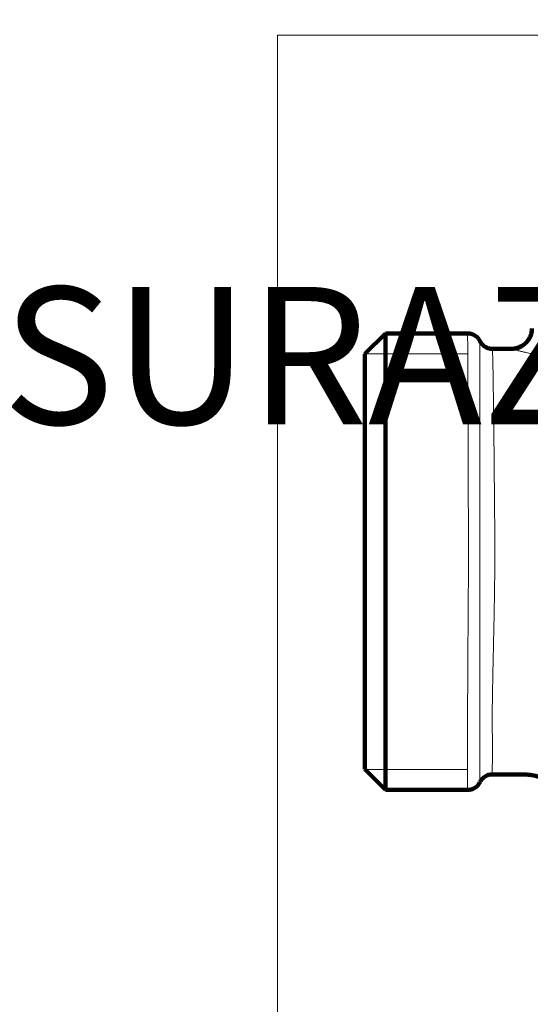
# Model space of a CAD drawing. Units: millimetres. Extents: x -150 to 1074, y -503 to 498.
# Drawn here: x 158 to 195, y 153 to 225 of the extents above; entities that cross this region are included whole.
import ezdxf

# ---------------------------------------------------------------- set-up
doc = ezdxf.new("R2010")
doc.units = ezdxf.units.MM
doc.layers.add('1', color=7, linetype='Continuous', true_color=0xffffff)

msp = doc.modelspace()

# ---------------------------------------------------------------- linework, layer by layer
at = {"layer": '1', "color": 251, "linetype": 'Continuous', "lineweight": 18}
for p in [(176.825, 105.459), (264.525, 223.809)]:
    msp.add_line(p, (176.825, 223.809), dxfattribs=at)
at = {"layer": '1', "color": 2, "linetype": 'Continuous', "lineweight": 140}
for p, q in [((184.674, 202.084), (183.175, 200.584)), ((184.674, 202.084), (184.674, 168.835)), ((190.644, 202.084), (184.674, 202.084)), ((183.175, 170.334), (183.175, 200.584)), ((183.175, 170.334), (184.674, 168.835)), ((184.674, 168.835), (190.644, 168.835))]:
    msp.add_line(p, q, dxfattribs=at)
at = {"layer": '1', "color": 6, "linetype": 'Continuous', "lineweight": 13}
msp.add_line((193.835, 200.959), (193.838, 200.96), dxfattribs=at)
at = {"layer": '1', "color": 2, "linetype": 'Continuous', "lineweight": 13}
for p, q in [((183.195, 200.605), (190.654, 200.605)), ((183.195, 170.314), (190.641, 170.314))]:
    msp.add_line(p, q, dxfattribs=at)
at = {"layer": '1', "color": 2, "linetype": 'Continuous', "lineweight": 140}
for points, knots in [([(193.835, 200.959), (193.932, 200.959), (194.03, 200.969), (194.221, 201.007), (194.315, 201.036), (194.495, 201.11), (194.582, 201.156), (194.744, 201.265), (194.819, 201.327), (194.957, 201.465), (195.02, 201.541), (195.128, 201.703), (195.174, 201.789), (195.249, 201.969), (195.277, 202.063), (195.315, 202.254), (195.325, 202.352), (195.325, 202.449)], [0, 0, 0, 0, 0.125, 0.125, 0.25, 0.25, 0.375, 0.375, 0.5, 0.5, 0.625, 0.625, 0.75, 0.75, 0.875, 0.875, 1, 1, 1, 1]), ([(191.543, 201.522), (191.543, 201.522), (191.543, 201.522), (191.543, 201.522), (191.543, 201.522), (191.543, 201.522), (191.543, 201.522), (191.543, 201.522), (191.543, 201.522), (191.543, 201.522), (191.542, 201.523), (191.542, 201.524), (191.541, 201.526), (191.539, 201.531), (191.534, 201.54), (191.524, 201.558), (191.505, 201.594), (191.474, 201.643), (191.433, 201.699), (191.389, 201.752), (191.342, 201.801), (191.291, 201.848), (191.235, 201.892), (191.19, 201.922), (191.159, 201.941), (191.144, 201.95), (191.127, 201.959), (191.11, 201.969), (191.092, 201.978), (191.073, 201.987), (191.053, 201.997), (191.032, 202.006), (191.01, 202.015), (190.988, 202.023), (190.964, 202.031), (190.939, 202.039), (190.914, 202.047), (190.887, 202.054), (190.86, 202.06), (190.832, 202.066), (190.803, 202.071), (190.773, 202.076), (190.742, 202.079), (190.71, 202.082), (190.677, 202.084), (190.655, 202.084), (190.644, 202.084)], [0, 0, 0, 0, 0.00254, 0.002592, 0.002614, 0.002623, 0.002654, 0.002715, 0.002838, 0.003084, 0.003575, 0.004558, 0.006524, 0.010452, 0.018302, 0.033969, 0.065197, 0.127359, 0.18891, 0.25161, 0.310961, 0.372301, 0.435631, 0.500951, 0.516462, 0.532656, 0.549534, 0.567094, 0.585338, 0.604265, 0.623875, 0.644168, 0.665145, 0.686804, 0.709147, 0.732172, 0.755881, 0.780273, 0.805348, 0.831106, 0.857547, 0.884672, 0.912479, 0.94097, 0.970143, 1, 1, 1, 1]), ([(191.543, 201.522), (191.584, 201.438), (191.636, 201.36), (191.761, 201.221), (191.833, 201.161), (191.991, 201.062), (192.077, 201.024), (192.256, 200.973), (192.349, 200.959), (192.442, 200.959)], [0, 0, 0, 0, 0.25, 0.25, 0.5, 0.5, 0.75, 0.75, 1, 1, 1, 1]), ([(195.087, 201.657), (195.033, 201.565), (194.903, 201.391), (194.658, 201.195), (194.474, 201.101), (194.389, 201.067)], [0, 0, 0, 0, 0.336408, 0.704475, 1, 1, 1, 1]), ([(192.442, 200.959), (192.806, 200.959), (193.27, 200.959), (193.734, 200.959), (193.835, 200.959)], [0, 0, 0, 0, 0.782946, 1, 1, 1, 1]), ([(194.882, 201.4), (194.868, 201.382), (194.783, 201.28), (194.583, 201.152), (194.313, 201.029), (194.064, 200.971), (193.914, 200.962), (193.848, 200.962)], [0, 0, 0, 0, 0.057566, 0.344277, 0.600419, 0.827486, 1, 1, 1, 1]), ([(193.947, 200.963), (193.921, 200.961), (193.888, 200.96), (193.856, 200.961), (193.85, 200.961)], [0, 0, 0, 0, 0.794327, 1, 1, 1, 1]), ([(190.644, 168.835), (190.737, 168.835), (190.83, 168.848), (191.009, 168.899), (191.095, 168.938), (191.253, 169.036), (191.325, 169.097), (191.45, 169.235), (191.502, 169.313), (191.543, 169.397)], [0, 0, 0, 0, 0.25, 0.25, 0.5, 0.5, 0.75, 0.75, 1, 1, 1, 1]), ([(192.442, 169.959), (192.349, 169.959), (192.256, 169.946), (192.077, 169.895), (191.991, 169.857), (191.833, 169.758), (191.761, 169.697), (191.636, 169.559), (191.584, 169.481), (191.543, 169.397)], [0, 0, 0, 0, 0.25, 0.25, 0.5, 0.5, 0.75, 0.75, 1, 1, 1, 1]), ([(205.403, 160.508), (205.178, 160.669), (203.818, 161.668), (201.486, 163.704), (199.42, 166.096), (198.345, 167.586), (198.073, 167.982), (197.987, 168.108), (197.942, 168.174), (197.918, 168.21), (197.901, 168.235), (197.885, 168.26), (197.86, 168.296), (197.827, 168.343), (197.788, 168.396), (197.755, 168.439), (197.715, 168.491), (197.66, 168.559), (197.497, 168.75), (197.216, 169.027), (196.796, 169.342), (196.338, 169.598), (195.849, 169.79), (195.424, 169.893), (195.126, 169.935), (194.963, 169.949), (194.876, 169.954), (194.805, 169.957), (194.751, 169.959), (194.685, 169.96), (194.62, 169.959), (194.489, 169.959), (194.205, 169.959), (193.501, 169.959), (192.884, 169.959), (192.442, 169.959)], [0, 0, 0, 0, 0.048807, 0.29802, 0.547233, 0.609536, 0.625112, 0.6329, 0.636794, 0.639228, 0.640688, 0.642148, 0.644582, 0.648476, 0.65237, 0.656264, 0.658211, 0.664052, 0.67184, 0.702991, 0.734143, 0.765294, 0.796446, 0.827598, 0.843173, 0.849988, 0.856802, 0.858749, 0.862643, 0.866537, 0.870431, 0.874325, 0.889901, 0.921052, 1, 1, 1, 1])]:
    msp.add_open_spline(points, degree=3, knots=knots, dxfattribs=at)
at = {"layer": '1', "color": 6, "linetype": 'Continuous', "lineweight": 13}
for points, knots in [([(190.644, 168.835), (190.643, 168.835), (190.643, 168.862), (190.643, 168.969), (190.643, 169.049), (190.644, 169.209), (190.644, 169.269), (190.644, 169.37), (190.644, 169.405), (190.644, 169.478), (190.644, 169.516), (190.645, 169.715), (190.645, 169.898), (190.645, 170.314), (190.645, 170.545), (190.645, 171.057), (190.645, 171.337), (190.645, 171.68), (190.645, 171.718), (190.645, 171.796), (190.645, 171.913), (190.644, 172.194), (190.644, 172.445), (190.644, 172.789), (190.644, 172.967), (190.644, 173.33), (190.644, 173.517), (190.644, 173.9), (190.644, 174.096), (190.645, 174.498), (190.646, 174.704), (190.647, 175.125), (190.648, 175.34), (190.65, 175.781), (190.651, 176.005), (190.654, 176.685), (190.656, 177.15), (190.662, 178.105), (190.665, 178.594), (190.67, 179.346), (190.671, 179.6), (190.674, 179.985), (190.675, 180.179), (190.676, 180.374), (190.677, 180.505), (190.678, 180.57), (190.681, 181.161), (190.685, 181.689), (190.693, 182.753), (190.697, 183.288), (190.702, 184.365), (190.704, 184.908), (190.705, 185.59), (190.705, 185.727), (190.705, 186), (190.705, 186.138), (190.705, 186.548), (190.705, 186.82), (190.704, 187.633), (190.702, 188.169), (190.699, 189.23), (190.697, 189.755), (190.693, 190.535), (190.692, 190.794), (190.69, 191.18), (190.69, 191.308), (190.689, 191.5), (190.689, 191.564), (190.689, 191.691), (190.688, 191.754), (190.687, 192.07), (190.687, 192.32), (190.685, 192.811), (190.684, 193.054), (190.682, 193.771), (190.68, 194.235), (190.677, 195.136), (190.675, 195.573), (190.673, 196.101), (190.673, 196.206), (190.672, 196.414), (190.671, 196.517), (190.67, 196.821), (190.669, 197.018), (190.667, 197.595), (190.666, 197.959), (190.663, 198.646), (190.662, 198.969), (190.66, 199.423), (190.659, 199.569), (190.658, 199.745), (190.658, 199.78), (190.658, 199.849), (190.658, 199.884), (190.658, 199.985), (190.657, 200.051), (190.656, 200.374), (190.655, 200.606), (190.653, 201.021), (190.652, 201.204), (190.651, 201.441), (190.65, 201.514), (190.649, 201.647), (190.648, 201.707), (190.648, 201.787), (190.647, 201.813), (190.647, 201.86), (190.646, 201.926), (190.646, 201.976), (190.645, 202.057), (190.644, 202.084), (190.644, 202.084)], [0, 0, 0, 0, 0.03125, 0.03125, 0.0625, 0.0625, 0.078125, 0.078125, 0.085937, 0.085937, 0.09375, 0.09375, 0.125, 0.125, 0.15625, 0.15625, 0.1875, 0.1875, 0.191406, 0.191406, 0.195312, 0.203125, 0.21875, 0.21875, 0.234375, 0.234375, 0.25, 0.25, 0.265625, 0.265625, 0.28125, 0.28125, 0.296875, 0.296875, 0.3125, 0.3125, 0.34375, 0.34375, 0.375, 0.375, 0.390625, 0.390625, 0.398438, 0.402344, 0.402344, 0.40625, 0.40625, 0.4375, 0.4375, 0.46875, 0.46875, 0.5, 0.5, 0.507812, 0.507812, 0.515625, 0.515625, 0.53125, 0.53125, 0.5625, 0.5625, 0.59375, 0.59375, 0.609375, 0.609375, 0.617187, 0.617187, 0.621094, 0.621094, 0.625, 0.625, 0.640625, 0.640625, 0.65625, 0.65625, 0.6875, 0.6875, 0.71875, 0.71875, 0.726562, 0.726562, 0.734375, 0.734375, 0.75, 0.75, 0.78125, 0.78125, 0.8125, 0.8125, 0.828125, 0.828125, 0.832031, 0.832031, 0.835937, 0.835937, 0.84375, 0.84375, 0.875, 0.875, 0.90625, 0.90625, 0.921875, 0.921875, 0.9375, 0.9375, 0.945312, 0.945312, 0.953125, 0.96875, 0.96875, 1, 1, 1, 1]), ([(191.543, 201.522), (191.543, 201.523), (191.543, 201.497), (191.543, 201.421), (191.543, 201.389), (191.543, 201.331), (191.543, 201.31), (191.543, 201.266), (191.543, 201.242), (191.543, 201.165), (191.543, 201.108), (191.543, 200.981), (191.542, 200.911), (191.542, 200.684), (191.542, 200.509), (191.542, 200.109), (191.542, 199.885), (191.542, 199.575), (191.542, 199.511), (191.542, 199.414), (191.542, 199.381), (191.542, 199.314), (191.542, 199.146), (191.542, 198.97), (191.542, 198.532), (191.542, 198.221), (191.542, 197.558), (191.542, 197.208), (191.542, 196.651), (191.542, 196.461), (191.542, 196.216), (191.542, 196.167), (191.542, 196.068), (191.542, 196.018), (191.543, 195.868), (191.543, 195.767), (191.543, 195.257), (191.543, 194.835), (191.543, 193.966), (191.543, 193.517), (191.543, 192.825), (191.543, 192.59), (191.544, 192.115), (191.544, 191.874), (191.544, 191.569), (191.544, 191.507), (191.544, 191.384), (191.544, 191.322), (191.544, 191.137), (191.544, 191.013), (191.544, 190.64), (191.544, 190.39), (191.545, 189.637), (191.545, 189.129), (191.545, 188.102), (191.546, 187.584), (191.546, 186.797), (191.546, 186.534), (191.546, 186.136), (191.546, 186.003), (191.546, 185.738), (191.546, 185.606), (191.546, 184.945), (191.545, 184.42), (191.545, 183.378), (191.544, 182.86), (191.544, 182.09), (191.544, 181.834), (191.543, 181.324), (191.543, 181.069), (191.543, 180.753), (191.543, 180.689), (191.543, 180.563), (191.543, 180.374), (191.543, 179.938), (191.542, 179.571), (191.542, 178.845), (191.542, 178.373), (191.542, 177.452), (191.542, 177.003), (191.542, 176.348), (191.543, 176.132), (191.543, 175.867), (191.543, 175.814), (191.543, 175.708), (191.543, 175.552), (191.543, 175.397), (191.543, 175.092), (191.543, 174.893), (191.543, 174.505), (191.543, 174.315), (191.543, 173.943), (191.543, 173.762), (191.543, 173.409), (191.543, 173.237), (191.543, 172.902), (191.543, 172.739), (191.543, 172.502), (191.543, 172.385), (191.543, 172.271), (191.543, 172.196), (191.543, 172.158), (191.543, 171.825), (191.543, 171.553), (191.543, 171.056), (191.543, 170.831), (191.543, 170.429), (191.543, 170.251), (191.543, 170.059), (191.543, 170.022), (191.543, 169.951), (191.543, 169.917), (191.543, 169.82), (191.543, 169.762), (191.543, 169.607), (191.543, 169.53), (191.543, 169.451), (191.543, 169.432), (191.543, 169.412), (191.543, 169.406), (191.543, 169.399), (191.543, 169.398), (191.543, 169.397)], [0, 0, 0, 0, 0.03125, 0.03125, 0.046875, 0.046875, 0.054688, 0.054688, 0.0625, 0.0625, 0.078125, 0.078125, 0.09375, 0.09375, 0.125, 0.125, 0.15625, 0.15625, 0.164063, 0.164063, 0.167969, 0.167969, 0.171875, 0.1875, 0.1875, 0.21875, 0.21875, 0.25, 0.25, 0.265625, 0.265625, 0.269531, 0.269531, 0.273438, 0.273438, 0.28125, 0.28125, 0.3125, 0.3125, 0.34375, 0.34375, 0.359375, 0.359375, 0.375, 0.375, 0.378906, 0.378906, 0.382813, 0.382813, 0.390625, 0.390625, 0.40625, 0.40625, 0.4375, 0.4375, 0.46875, 0.46875, 0.484375, 0.484375, 0.492187, 0.492187, 0.5, 0.5, 0.53125, 0.53125, 0.5625, 0.5625, 0.578125, 0.578125, 0.59375, 0.59375, 0.597656, 0.597656, 0.601562, 0.609375, 0.625, 0.625, 0.65625, 0.65625, 0.6875, 0.6875, 0.703125, 0.703125, 0.707031, 0.707031, 0.710937, 0.71875, 0.71875, 0.734375, 0.734375, 0.75, 0.75, 0.765625, 0.765625, 0.78125, 0.78125, 0.796875, 0.796875, 0.804687, 0.808594, 0.808594, 0.8125, 0.8125, 0.84375, 0.84375, 0.875, 0.875, 0.90625, 0.90625, 0.914062, 0.914062, 0.921875, 0.921875, 0.9375, 0.9375, 0.96875, 0.96875, 0.984375, 0.984375, 0.992188, 0.992188, 1, 1, 1, 1]), ([(192.442, 200.959), (192.442, 200.959), (192.442, 200.959), (192.442, 200.959), (192.442, 200.96), (192.442, 200.96), (192.443, 200.96), (192.443, 200.959), (192.444, 200.956), (192.445, 200.949), (192.447, 200.932), (192.448, 200.914), (192.452, 200.843), (192.456, 200.772), (192.461, 200.653), (192.462, 200.628), (192.465, 200.574), (192.466, 200.546), (192.469, 200.457), (192.471, 200.391), (192.474, 200.282), (192.475, 200.244), (192.477, 200.166), (192.478, 200.125), (192.481, 199.997), (192.483, 199.906), (192.489, 199.618), (192.492, 199.403), (192.5, 198.931), (192.504, 198.673), (192.51, 198.254), (192.512, 198.109), (192.515, 197.883), (192.517, 197.768), (192.518, 197.65), (192.52, 197.571), (192.52, 197.531), (192.525, 197.168), (192.53, 196.828), (192.539, 196.116), (192.544, 195.744), (192.554, 194.966), (192.558, 194.561), (192.564, 194.034), (192.566, 193.874), (192.568, 193.711), (192.569, 193.603), (192.569, 193.548), (192.572, 193.274), (192.574, 193.053), (192.578, 192.605), (192.58, 192.379), (192.583, 192.036), (192.584, 191.921), (192.585, 191.689), (192.586, 191.573), (192.589, 191.223), (192.591, 190.988), (192.596, 190.512), (192.598, 190.272), (192.603, 189.787), (192.606, 189.542), (192.61, 189.171), (192.611, 189.047), (192.612, 188.86), (192.613, 188.797), (192.614, 188.672), (192.614, 188.609), (192.619, 188.044), (192.621, 187.54), (192.624, 186.531), (192.624, 186.026), (192.621, 185.012), (192.618, 184.504), (192.611, 183.868), (192.61, 183.74), (192.608, 183.549), (192.607, 183.486), (192.605, 183.358), (192.604, 183.295), (192.599, 182.978), (192.595, 182.727), (192.588, 182.353), (192.586, 182.229), (192.581, 181.982), (192.579, 181.859), (192.572, 181.491), (192.567, 181.247), (192.56, 180.884), (192.558, 180.764), (192.553, 180.524), (192.546, 180.165), (192.539, 179.811), (192.529, 179.343), (192.524, 179.11), (192.517, 178.822), (192.516, 178.765), (192.514, 178.65), (192.51, 178.479), (192.506, 178.31), (192.494, 177.752), (192.484, 177.319), (192.467, 176.481), (192.46, 176.076), (192.45, 175.488), (192.447, 175.296), (192.444, 175.013), (192.443, 174.872), (192.442, 174.733), (192.441, 174.641), (192.441, 174.596), (192.441, 174.459), (192.44, 174.369), (192.441, 174.192), (192.441, 174.104), (192.441, 173.846), (192.442, 173.678), (192.443, 173.191), (192.446, 172.582), (192.447, 172.055), (192.448, 171.691), (192.448, 171.575), (192.448, 171.437), (192.448, 171.409), (192.447, 171.356), (192.447, 171.276), (192.447, 171.2), (192.446, 170.955), (192.445, 170.783), (192.442, 170.489), (192.441, 170.366), (192.439, 170.217), (192.439, 170.173), (192.438, 170.098), (192.438, 170.066), (192.438, 170.015), (192.438, 169.995), (192.439, 169.975), (192.44, 169.97), (192.441, 169.964), (192.441, 169.963), (192.441, 169.961), (192.441, 169.961), (192.442, 169.96), (192.442, 169.96), (192.442, 169.96), (192.442, 169.96), (192.442, 169.959), (192.442, 169.959), (192.442, 169.959)], [0, 0, 0, 0, 0.000244, 0.000244, 0.000488, 0.000977, 0.001953, 0.003906, 0.007813, 0.015625, 0.015625, 0.03125, 0.03125, 0.0625, 0.0625, 0.070313, 0.070313, 0.078125, 0.078125, 0.09375, 0.09375, 0.101563, 0.101563, 0.109375, 0.109375, 0.125, 0.125, 0.15625, 0.15625, 0.1875, 0.1875, 0.203125, 0.203125, 0.210938, 0.214844, 0.214844, 0.21875, 0.21875, 0.25, 0.25, 0.28125, 0.28125, 0.3125, 0.3125, 0.320313, 0.324219, 0.324219, 0.328125, 0.328125, 0.34375, 0.34375, 0.359375, 0.359375, 0.367188, 0.367188, 0.375, 0.375, 0.390625, 0.390625, 0.40625, 0.40625, 0.421875, 0.421875, 0.429688, 0.429688, 0.433594, 0.433594, 0.4375, 0.4375, 0.46875, 0.46875, 0.5, 0.5, 0.53125, 0.53125, 0.539063, 0.539063, 0.542969, 0.542969, 0.546875, 0.546875, 0.5625, 0.5625, 0.570313, 0.570313, 0.578125, 0.578125, 0.59375, 0.59375, 0.601563, 0.601563, 0.609375, 0.625, 0.625, 0.640625, 0.640625, 0.644531, 0.644531, 0.648438, 0.65625, 0.65625, 0.6875, 0.6875, 0.71875, 0.71875, 0.734375, 0.734375, 0.742188, 0.746094, 0.746094, 0.75, 0.75, 0.757813, 0.757813, 0.765625, 0.765625, 0.78125, 0.78125, 0.8125, 0.84375, 0.84375, 0.859375, 0.859375, 0.863281, 0.863281, 0.867188, 0.875, 0.875, 0.90625, 0.90625, 0.9375, 0.9375, 0.953125, 0.953125, 0.96875, 0.96875, 0.984375, 0.984375, 0.992188, 0.992188, 0.996094, 0.996094, 0.998047, 0.998047, 0.999023, 0.999512, 0.999756, 0.999756, 1, 1, 1, 1]), ([(200.751, 200.124), (200.534, 200.114), (200.318, 200.108), (199.889, 200.102), (199.462, 200.103), (199.04, 200.116), (198.779, 200.128), (198.726, 200.13), (198.622, 200.136), (198.57, 200.139), (198.414, 200.149), (198.209, 200.163), (198.009, 200.18), (197.81, 200.198), (197.712, 200.208), (197.566, 200.223), (197.517, 200.229), (197.421, 200.24), (197.373, 200.246), (197.231, 200.263), (197.137, 200.275), (196.951, 200.301), (196.859, 200.314), (196.723, 200.334), (196.677, 200.341), (196.588, 200.355), (196.544, 200.362), (196.325, 200.398), (196.156, 200.428), (195.833, 200.488), (195.678, 200.519), (195.456, 200.565), (195.384, 200.58), (195.279, 200.603), (195.244, 200.611), (195.175, 200.626), (195.142, 200.634), (195.042, 200.656), (194.978, 200.671), (194.885, 200.692), (194.855, 200.699), (194.796, 200.713), (194.767, 200.72), (194.711, 200.733), (194.684, 200.74), (194.63, 200.754), (194.604, 200.76), (194.552, 200.773), (194.527, 200.78), (194.477, 200.792), (194.453, 200.798), (194.405, 200.811), (194.382, 200.817), (194.338, 200.828), (194.316, 200.834), (194.253, 200.851), (194.214, 200.862), (194.159, 200.877), (194.141, 200.882), (194.107, 200.891), (194.058, 200.905), (194.015, 200.916), (193.94, 200.937), (193.902, 200.947), (193.863, 200.956), (193.853, 200.958), (193.842, 200.96), (193.838, 200.96), (193.836, 200.96), (193.835, 200.96), (193.835, 200.96), (193.835, 200.96), (193.835, 200.96), (193.835, 200.959), (193.835, 200.959)], [0, 0, 0, 0, 0.0625, 0.0625, 0.125, 0.1875, 0.1875, 0.203125, 0.203125, 0.21875, 0.21875, 0.25, 0.28125, 0.28125, 0.3125, 0.3125, 0.328125, 0.328125, 0.34375, 0.34375, 0.375, 0.375, 0.40625, 0.40625, 0.421875, 0.421875, 0.4375, 0.4375, 0.5, 0.5, 0.5625, 0.5625, 0.59375, 0.59375, 0.609375, 0.609375, 0.625, 0.625, 0.65625, 0.65625, 0.671875, 0.671875, 0.6875, 0.6875, 0.703125, 0.703125, 0.71875, 0.71875, 0.734375, 0.734375, 0.75, 0.75, 0.765625, 0.765625, 0.78125, 0.78125, 0.8125, 0.8125, 0.828125, 0.828125, 0.84375, 0.875, 0.875, 0.9375, 0.9375, 0.96875, 0.96875, 0.984375, 0.992188, 0.996094, 0.998047, 0.999023, 0.999023, 1, 1, 1, 1])]:
    msp.add_open_spline(points, degree=3, knots=knots, dxfattribs=at)

# ---------------------------------------------------------------- texts
at = {"lineweight": 18, "insert": (54.621, 255.473), "char_height": 10, "attachment_point": 1}
msp.add_mtext_dynamic_manual_height_columns('\\pi14.5039;SERIE 4006 M SMART - DN15-20 - FM  \\P\\pi35.33723;CON 3 VALVOLE DI MISURAZIONE', width=344.0078, gutter_width=0.985, heights=[0], dxfattribs=at)

doc.saveas('drawing.dxf')
